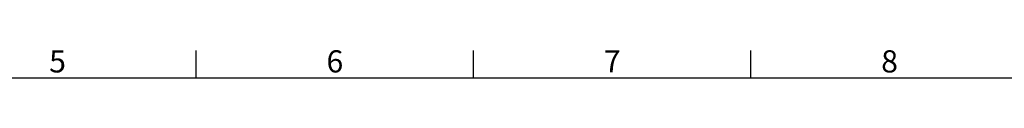
# Model space of a CAD drawing. Units: inches. Extents: x -242 to 598, y 2 to 596.
# Drawn here: x -4 to 174, y 576 to 581 of the extents above; entities that cross this region are included whole.
import ezdxf
from ezdxf.enums import TextEntityAlignment as Align

# ---------------------------------------------------------------- set-up
doc = ezdxf.new("R2010")
doc.units = ezdxf.units.IN
doc.header["$MEASUREMENT"] = 0
doc.layers.add('Title Block', color=7, linetype='Continuous')
doc.styles.add('ISO Proportional', font='ARIALN.TTF', dxfattribs={"width": 0.8})

# ---------------------------------------------------------------- blocks, each defined once
blk = doc.blocks.new('ISO A1 title block')
at = {"layer": 'Title Block'}
for p, q in [((270, 574), (270, 579)), ((320, 574), (320, 579)), ((370, 574), (370, 579)), ((820, 574), (20, 574))]:
    blk.add_line(p, q, dxfattribs=at)
at = {"layer": 'Title Block', "style": 'ISO Proportional'}
for s, p in [('5', (245, 576.5)), ('6', (295, 576.5)), ('7', (345, 576.5)), ('8', (395, 576.5))]:
    blk.add_text(s, height=4, dxfattribs=at).set_placement(p, align=Align.MIDDLE)
at = {"layer": 'Title Block', "style": 'ISO Proportional', "flags": 8}
for tag, p in [('FILENAME', (747, 43)), ('DATE', (772, 43)), ('SCALE', (802, 43)), ('EDITION', (787, 23)), ('SHEET', (802, 23))]:
    blk.add_attdef(tag, text='', height=2.5, dxfattribs=at).set_placement(p, align=Align.MIDDLE_LEFT)
blk.add_attdef('DRAWING_NUMBER', text='', height=3, dxfattribs=at).set_placement((755, 25), align=Align.MIDDLE)

msp = doc.modelspace()

# ---------------------------------------------------------------- block references
at = {"layer": 'Title Block'}
msp.add_blockref('ISO A1 title block', (-241.76, 2.1), dxfattribs=at)

doc.saveas('drawing.dxf')
